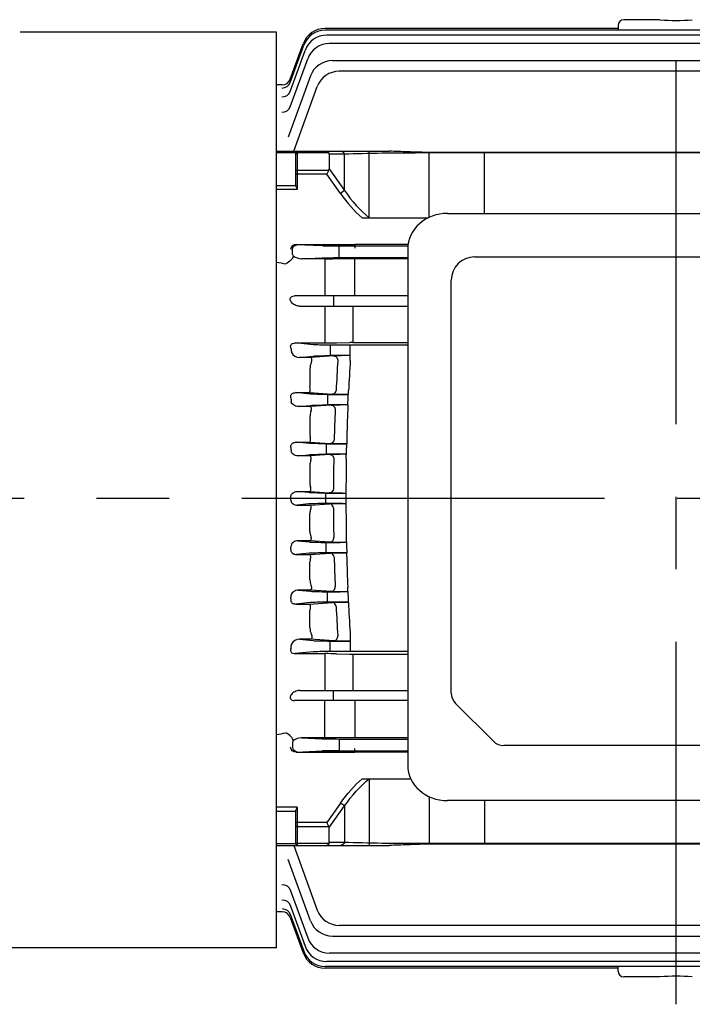
# Model space of a CAD drawing. Extents: x 1774 to 3886, y 0 to 1494.
# Drawn here: x 2062 to 2294, y 616 to 955 of the extents above; entities that cross this region are included whole.
import ezdxf

# ---------------------------------------------------------------- set-up
doc = ezdxf.new("R2010")
doc.units = 0
doc.header["$LTSCALE"] = 10
doc.header["$MEASUREMENT"] = 0
doc.linetypes.add('CENTER', pattern=[2, 1.25, -0.25, 0.25, -0.25])
doc.layers.get('0').update_dxf_attribs({"linetype": 'CONTINUOUS'})
doc.layers.get('DEFPOINTS').update_dxf_attribs({"linetype": 'CONTINUOUS'})
doc.layers.add('AM_5', color=3, linetype='CONTINUOUS', lineweight=15)
doc.layers.add('CENTER', color=1, linetype='CENTER')
doc.styles.get("Standard").update_dxf_attribs({"font": 'simplex.shx'})
doc.dimstyles.new('STANDARD$0', dxfattribs={"dimtxt": 0.18, "dimasz": 0.18, "dimexe": 0.18, "dimexo": 0.0625, "dimgap": 0.09, "dimtad": 0, "dimtih": 1, "dimtoh": 1, "dimdec": 4, "dimzin": 0, "dimdsep": 46, "dimtxsty": 'Standard', "dimcen": 0.09, "dimadec": 0, "dimazin": 0, "dimtfac": 1, "dimtdec": 4, "dimtofl": 0, "dimtmove": 0, "dimatfit": 3, "dimfxl": 0, "dimtolj": 1, "dimtzin": 0, "dimarcsym": 0})

# ---------------------------------------------------------------- blocks, each defined once
blk = doc.blocks.new('*D120')
at = {"layer": 'AM_5', "color": 3, "linetype": 'ByBlock', "lineweight": -2}
for p, q in [((1995.88, 898.03), (1995.88, 1137.85)), ((2865.58, 883.38), (2865.58, 1137.85)), ((2845.58, 1132.85), (2015.88, 1132.85))]:
    blk.add_line(p, q, dxfattribs=at)
at = {"layer": 'AM_5', "color": 3}
for points in [[(2015.88, 1136.18), (2015.88, 1129.51), (1995.88, 1132.85)], [(2845.58, 1136.18), (2845.58, 1129.51), (2865.58, 1132.85)]]:
    blk.add_solid(points, dxfattribs=at)
at = {"layer": 'DEFPOINTS', "color": 0}
for p in [(1995.88, 1132.85), (1995.88, 895.53), (2865.58, 880.88)]:
    blk.add_point(p, dxfattribs=at)
at = {"layer": 'AM_5', "color": 4, "insert": (2430.73, 1152.08), "char_height": 20, "attachment_point": 5}
blk.add_mtext('\\A1;(869.7)', dxfattribs=at)

msp = doc.modelspace()

# ---------------------------------------------------------------- linework, layer by layer
for p, q in [((2282.61075, 955.19697), (2270.17852, 955.19697)), ((2150.47852, 950.89697), (2062.15998, 950.89697)), ((2150.47852, 635.19697), (2150.47852, 950.89697)), ((2268.17852, 952.19697), (2167.1776, 952.19697)), ((2409.01798, 951.6229), (2167.33905, 951.6229)), ((2268.17852, 953.19697), (2268.17852, 951.6229)), ((2408.52015, 949.89278), (2167.83689, 949.89278)), ((2155.16703, 930.47307), (2160.31935, 944.62895)), ((2155.17632, 933.5965), (2159.82151, 946.35906)), ((2155.19647, 934.66954), (2159.66006, 946.93313)), ((2407.64193, 946.9823), (2168.7151, 946.9823)), ((2155.16515, 925.14455), (2161.19756, 941.71846)), ((2169.7021, 941.09898), (2406.65493, 941.09898)), ((2404.31728, 937.42892), (2172.03975, 937.42892)), ((2162.18456, 935.83514), (2154.48074, 914.66907)), ((2152.37789, 932.69697), (2150.47852, 932.69697)), ((2152.37739, 932.69563), (2152.37789, 932.69697)), ((2156.39292, 909.83004), (2164.52221, 932.16508)), ((2150.47852, 909.83004), (2189.28938, 909.83004)), ((2157.62074, 909.83004), (2157.62074, 896.69627)), ((2182.38368, 886.88236), (2182.38368, 909.83004)), ((2157.12074, 909.30805), (2150.47852, 909.30805)), ((2157.12074, 898.01915), (2157.12074, 909.33004)), ((2168.52436, 909.24426), (2157.62074, 909.24426)), ((2168.62074, 908.83004), (2168.62074, 903.73163)), ((2173.90501, 908.83004), (2168.62074, 908.83004)), ((2173.90501, 896.25854), (2173.90501, 908.83004)), ((2202.18928, 909.24426), (2202.18928, 909.46433)), ((2373.4522, 909.46433), (2202.18928, 909.46433)), ((2373.4522, 909.24426), (2202.18928, 909.24426)), ((2203.12074, 887.08586), (2203.12074, 909.46433)), ((2222.15288, 888.43497), (2222.15288, 909.46433)), ((2157.62074, 903.31742), (2168.52436, 903.31742)), ((2168.52436, 903.31742), (2167.79231, 901.9032)), ((2168.62074, 903.73163), (2173.90501, 896.25854)), ((2167.79231, 901.9032), (2157.12074, 901.9032)), ((2172.4908, 895.25854), (2167.79231, 901.9032)), ((2150.47852, 898.04368), (2157.12074, 898.04368)), ((2157.62074, 896.69627), (2150.47852, 896.69627)), ((2173.90501, 896.25854), (2172.4908, 895.25854)), ((2179.93799, 886.88236), (2202.69477, 886.88236)), ((2209.38222, 888.43497), (2366.97481, 888.43497)), ((2155.93165, 874.43293), (2155.93165, 875.96101)), ((2157.27889, 877.725), (2177.47852, 877.6723)), ((2157.27889, 877.725), (2166.16667, 877.29876)), ((2158.42629, 877.66997), (2177.47852, 877.62027)), ((2172.03975, 873.16696), (2172.03975, 877.22698)), ((2172.03975, 877.22698), (2195.72475, 877.22698)), ((2195.77538, 877.67405), (2177.47852, 877.67405)), ((2177.47852, 877.6723), (2177.47852, 876.44308)), ((2195.67852, 876.22488), (2195.67852, 698.18317)), ((2159.02249, 872.75256), (2166.16667, 873.09517)), ((2167.06052, 872.75256), (2159.02249, 872.75256)), ((2167.14452, 872.75256), (2167.06052, 872.75256)), ((2177.47852, 872.77367), (2169.80939, 872.75366)), ((2172.03975, 873.16696), (2195.67852, 873.16696)), ((2177.47852, 859.94697), (2177.47852, 872.77367)), ((2195.67852, 872.71989), (2177.47852, 872.71989)), ((2218.67852, 873.43497), (2357.67852, 873.43497)), ((2167.13877, 868.09538), (2167.13877, 859.94697)), ((2210.67852, 723.04415), (2210.67852, 865.43497)), ((2195.67852, 859.94697), (2156.62396, 859.94697)), ((2170.06141, 859.94697), (2170.06141, 856.44697)), ((2158.45344, 856.44697), (2195.67852, 856.44697)), ((2167.13877, 856.44697), (2167.13877, 843.74411)), ((2176.74647, 856.44697), (2176.74647, 843.89844)), ((2156.90635, 843.74411), (2167.13877, 843.74411)), ((2163.10322, 843.14955), (2156.90635, 843.74411)), ((2195.67852, 843.00595), (2168.9763, 843.00595)), ((2168.9763, 843.00595), (2168.9763, 839.38799)), ((2171.13877, 843.78537), (2175.74647, 843.88807)), ((2175.89203, 837.71669), (2175.89203, 843.00595)), ((2176.72038, 843.89845), (2195.67852, 843.89845)), ((2158.40134, 838.79327), (2163.10322, 839.24438)), ((2162.22515, 838.79327), (2158.40134, 838.79327)), ((2170.26737, 839.29914), (2162.22515, 838.79327)), ((2175.89203, 839.4494), (2168.9763, 839.4494)), ((2168.9763, 839.38799), (2172.84693, 839.38799)), ((2161.97852, 834.85493), (2161.97852, 828.82158)), ((2162.05891, 827.99759), (2161.97852, 828.82158)), ((2157.13899, 826.63656), (2161.71889, 826.63656)), ((2162.21491, 826.14955), (2157.13899, 826.63656)), ((2161.71889, 826.63656), (2169.69259, 826.13418)), ((2168.08799, 826.01834), (2175.22884, 826.01834)), ((2175.2281, 826.00595), (2168.08799, 826.00595)), ((2168.08799, 826.00595), (2168.08799, 822.38799)), ((2175.01233, 822.42325), (2175.30567, 827.29395)), ((2158.08443, 821.84809), (2162.21491, 822.24438)), ((2162.12366, 821.84809), (2158.08443, 821.84809)), ((2169.38356, 822.29308), (2162.12366, 821.84809)), ((2175.01233, 822.42325), (2168.08799, 822.42325)), ((2168.08799, 822.38799), (2172.3952, 822.38799)), ((2175.01233, 822.42325), (2172.3952, 822.38799)), ((2175.01233, 822.42325), (2175.01233, 820.77021)), ((2161.97852, 818.25913), (2161.97852, 812.10414)), ((2157.35883, 809.56717), (2161.81991, 809.56717)), ((2161.71155, 809.14955), (2157.35883, 809.56717)), ((2161.81991, 809.56717), (2169.03914, 809.12427)), ((2167.58463, 809.00994), (2174.66223, 809.00994)), ((2174.66212, 809.00595), (2167.58463, 809.00595)), ((2167.58463, 809.00595), (2167.58463, 805.38799)), ((2174.51506, 803.83579), (2174.66223, 809.00994)), ((2174.66223, 810.38739), (2174.66223, 809.00994)), ((2157.8176, 804.87078), (2161.71155, 805.24438)), ((2162.02229, 804.87078), (2157.8176, 804.87078)), ((2168.88487, 805.2862), (2162.02229, 804.87078)), ((2174.55965, 805.40363), (2167.58463, 805.40363)), ((2167.58463, 805.38799), (2172.45272, 805.38799)), ((2174.51506, 805.40363), (2172.45272, 805.38799)), ((2174.51506, 803.83579), (2174.51506, 805.40363)), ((2161.97852, 801.63187), (2161.97852, 795.41848)), ((2157.58065, 792.53023), (2161.92104, 792.53023)), ((2161.54833, 792.14955), (2157.58065, 792.53023)), ((2161.92104, 792.53023), (2168.77013, 792.1155)), ((2167.42141, 788.38799), (2167.42141, 792.00595)), ((2173.18289, 792.00595), (2167.42141, 792.00595)), ((2167.42141, 792.00269), (2174.3987, 792.00269)), ((2173.18289, 792.00595), (2174.3987, 792.00269)), ((2174.3987, 793.47922), (2174.3987, 786.91472)), ((2161.54833, 788.24438), (2157.58065, 787.86371)), ((2157.58065, 787.86371), (2161.92104, 787.86371)), ((2161.92104, 787.86371), (2168.77013, 788.27844)), ((2167.42141, 788.39124), (2174.3987, 788.39124)), ((2173.18289, 788.38799), (2167.42141, 788.38799)), ((2173.18289, 788.38799), (2174.3987, 788.39124)), ((2161.97852, 778.76206), (2161.97852, 784.97546)), ((2162.02229, 775.52316), (2157.8176, 775.52316)), ((2157.8176, 775.52316), (2161.71155, 775.14955)), ((2168.88487, 775.10773), (2162.02229, 775.52316)), ((2167.58463, 775.00595), (2172.45272, 775.00595)), ((2167.58463, 771.38799), (2167.58463, 775.00595)), ((2174.55965, 774.99031), (2167.58463, 774.99031)), ((2174.51506, 774.99031), (2172.45272, 775.00595)), ((2174.51506, 776.55815), (2174.51506, 774.99031)), ((2174.51506, 776.55815), (2174.66223, 771.384)), ((2161.71155, 771.24438), (2157.35883, 770.82677)), ((2157.35883, 770.82677), (2161.81991, 770.82677)), ((2161.81991, 770.82677), (2169.03914, 771.26967)), ((2174.66212, 771.38799), (2167.58463, 771.38799)), ((2167.58463, 771.384), (2174.66223, 771.384)), ((2174.66223, 770.00654), (2174.66223, 771.384)), ((2161.97852, 762.1348), (2161.97852, 768.2898)), ((2162.12366, 758.54585), (2158.08443, 758.54585)), ((2158.08443, 758.54585), (2162.21491, 758.14955)), ((2169.38356, 758.10086), (2162.12366, 758.54585)), ((2168.08799, 758.00595), (2172.3952, 758.00595)), ((2168.08799, 754.38799), (2168.08799, 758.00595)), ((2175.01233, 757.97069), (2168.08799, 757.97069)), ((2175.01233, 757.97069), (2172.3952, 758.00595)), ((2175.01233, 757.97069), (2175.01233, 759.62373)), ((2175.01233, 757.97069), (2175.30567, 753.09999)), ((2162.21491, 754.24438), (2157.13899, 753.75738)), ((2157.13899, 753.75738), (2161.71889, 753.75738)), ((2161.71889, 753.75738), (2169.69259, 754.25976)), ((2175.2281, 754.38799), (2168.08799, 754.38799)), ((2168.08799, 754.3756), (2175.22884, 754.3756)), ((2162.05891, 752.39634), (2161.97852, 751.57236)), ((2161.97852, 745.53901), (2161.97852, 751.57236)), ((2162.22515, 741.60067), (2158.40134, 741.60067)), ((2158.40134, 741.60067), (2163.10322, 741.14955)), ((2170.26737, 741.0948), (2162.22515, 741.60067)), ((2168.9763, 741.00595), (2172.84693, 741.00595)), ((2168.9763, 737.38799), (2168.9763, 741.00595)), ((2175.89203, 740.94454), (2168.9763, 740.94454)), ((2175.89203, 742.67725), (2175.89203, 737.38799)), ((2163.10322, 737.24438), (2156.90635, 736.64983)), ((2156.90635, 736.64983), (2167.13877, 736.64983)), ((2167.13877, 736.64983), (2167.13877, 723.94697)), ((2195.67852, 737.38799), (2168.9763, 737.38799)), ((2171.13877, 736.60857), (2175.74647, 736.50586)), ((2176.72038, 736.49549), (2195.67852, 736.49549)), ((2176.74647, 736.49549), (2176.74647, 723.94697)), ((2158.45344, 723.94697), (2195.67852, 723.94697)), ((2170.06141, 720.44697), (2170.06141, 723.94697)), ((2195.67852, 720.44697), (2156.62396, 720.44697)), ((2167.13877, 712.29856), (2167.13877, 720.44697)), ((2177.47852, 720.44697), (2177.47852, 707.62027)), ((2212.14298, 719.50861), (2225.21405, 706.43755)), ((2167.06052, 707.64138), (2159.02249, 707.64138)), ((2159.02249, 707.64138), (2166.16667, 707.29876)), ((2167.14452, 707.64138), (2167.06052, 707.64138)), ((2177.47852, 707.62027), (2169.80939, 707.64028)), ((2172.03975, 707.22698), (2195.67852, 707.22698)), ((2172.03975, 707.22698), (2172.03975, 703.16696)), ((2195.67852, 707.67405), (2177.47852, 707.67405)), ((2155.93165, 705.96101), (2155.93165, 704.43293)), ((2157.27889, 702.66894), (2166.16667, 703.09517)), ((2157.27889, 702.66894), (2177.47852, 702.72163)), ((2158.42629, 702.72397), (2177.47852, 702.77367)), ((2172.03975, 703.16696), (2195.67852, 703.16696)), ((2177.47852, 702.72163), (2177.47852, 703.95086)), ((2195.67852, 702.71989), (2177.47852, 702.71989)), ((2347.60745, 704.97308), (2228.74958, 704.97308)), ((2179.93799, 693.51158), (2196.72118, 693.51158)), ((2182.38368, 693.51158), (2182.38368, 670.56389)), ((2203.12074, 687.32219), (2203.12074, 670.92961)), ((2366.97481, 685.97308), (2209.38222, 685.97308)), ((2222.15288, 685.97308), (2222.15288, 670.92961)), ((2157.62074, 683.69767), (2150.47852, 683.69767)), ((2150.47852, 682.35026), (2157.12074, 682.35026)), ((2157.12074, 671.06389), (2157.12074, 682.37479)), ((2157.62074, 683.69767), (2157.62074, 670.56389)), ((2172.4908, 685.13539), (2167.79231, 678.49073)), ((2168.62074, 676.66231), (2173.90501, 684.13539)), ((2173.90501, 684.13539), (2172.4908, 685.13539)), ((2173.90501, 684.13539), (2173.90501, 671.56389)), ((2167.79231, 678.49073), (2157.12074, 678.49073)), ((2157.62074, 677.07652), (2168.52436, 677.07652)), ((2168.52436, 677.07652), (2167.79231, 678.49073)), ((2168.62074, 671.56389), (2168.62074, 676.66231)), ((2157.12074, 671.08589), (2150.47852, 671.08589)), ((2150.47852, 670.56389), (2189.28938, 670.56389)), ((2156.39292, 670.56389), (2164.52221, 648.22885)), ((2168.52436, 671.14968), (2157.62074, 671.14968)), ((2173.90501, 671.56389), (2168.62074, 671.56389)), ((2373.4522, 671.14968), (2202.18928, 671.14968)), ((2202.18928, 671.14968), (2202.18928, 670.92961)), ((2373.4522, 670.92961), (2202.18928, 670.92961)), ((2162.18456, 644.55879), (2154.48074, 665.72487)), ((2155.16515, 655.24939), (2161.19756, 638.67548)), ((2155.16703, 649.92087), (2160.31935, 635.76499)), ((2152.37789, 647.69697), (2150.47852, 647.69697)), ((2152.37739, 647.69831), (2152.37789, 647.69697)), ((2155.17632, 646.79744), (2159.82151, 634.03487)), ((2155.19647, 645.7244), (2159.66006, 633.46081)), ((2404.31728, 642.96501), (2172.03975, 642.96501)), ((2169.7021, 639.29495), (2406.65493, 639.29495)), ((2150.47852, 635.19697), (2055.36698, 635.19697)), ((2407.64193, 633.41164), (2168.7151, 633.41164)), ((2268.17852, 628.19697), (2167.1776, 628.19697)), ((2409.01798, 628.77104), (2167.33905, 628.77104)), ((2408.52015, 630.50115), (2167.83689, 630.50115)), ((2268.17852, 627.19697), (2268.17852, 628.77104)), ((2282.61075, 625.19697), (2270.17852, 625.19697))]:
    msp.add_line(p, q)
for centre, radius, start, end in [((2270.17852, 953.19697), 2, 90, 180), ((2288.17852, 1015.22949), 60.29016, 264.7012155, 275.2987845), ((2167.1776, 944.19697), 8, 90, 160), ((2167.33905, 943.6229), 8, 90, 160.0000113), ((2167.83689, 941.89278), 8, 90, 160), ((2168.7151, 938.9823), 8, 90, 160), ((2169.7021, 933.09898), 8, 90, 160), ((2172.03975, 929.42892), 8, 90, 160), ((2152.37742, 935.69559), 2.99998, 269.9996067, 340), ((2152.37789, 935.69697), 3, 270.0231414, 340), ((2157.62074, 909.33004), 0.5, 90, 180), ((2156.68907, 874.42273), 0.76286, 190.9642664, 234.3678634), ((2159.16154, 877.31945), 4.56901, 230.3266952, 268.2560337), ((2168.07508, 1846.27134), 973.51922, 269.94523237, 270.10207134), ((2218.67852, 865.43497), 8, 90, 180), ((2167.26566, 1025.3504), 181.60634, 269.9599664, 271.2220366), ((2176.72038, 798.18808), 45.71037, 89.9672995, 91.2208446), ((2158.28009, 841.73777), 2.947, 206.2415706, 272.3579341), ((2173.76347, 775.28746), 64.10708, 90.8191861, 93.1262001), ((2177.48157, 685.10573), 154.35186, 90.5900534, 91.7206477), ((2167.55484, 834.80034), 5.57659, 156.9964396, 179.4391692), ((2915.05512, 790.2739), 744.99196, 176.35959019, 177.13917323), ((2927.4994, 790.205), 753.10757, 176.38294909, 177.17716236), ((2174.65773, 930.67392), 104.65758, 267.2807676, 270.3547215), ((2173.17225, 749.90358), 72.48858, 90.6142022, 92.9959896), ((2167.24955, 818.24583), 5.27105, 159.1169763, 179.8553791), ((2916.45661, 790.2072), 746.39506, 177.66253361, 178.44005112), ((2928.53311, 790.16532), 754.14205, 177.6741614, 178.46344824), ((2166.32751, 812.07794), 4.34907, 179.6548247, 194.0941082), ((2174.02491, 916.00124), 106.9932, 267.32911, 270.3412961), ((2173.00108, 723.58444), 81.80539, 90.3840729, 92.8841768), ((2166.94099, 801.64378), 4.96249, 161.2624209, 180.1374699), ((2916.83695, 790.19731), 746.77553, 178.96224202, 179.73906177), ((2927.52221, 790.19676), 753.13066, 178.9623291, 179.75028002), ((2166.63481, 795.39463), 4.65636, 179.7065327, 196.4947722), ((2173.28749, 885.14769), 93.1418, 267.2200712, 269.9356561), ((1755.68609, 790.19697), 399.75469, 359.9094305, 0.090567), ((2173.28749, 695.24625), 93.1418, 90.0643439, 92.7799288), ((2166.63481, 784.99931), 4.65636, 163.5052278, 180.2934673), ((2916.83695, 790.19663), 746.77553, 180.26093823, 181.03775798), ((2927.52221, 790.19718), 753.13066, 180.24971998, 181.0376709), ((2166.94099, 778.75016), 4.96249, 179.8625301, 198.7375791), ((2173.00108, 856.8095), 81.80539, 267.1158232, 269.6159271), ((2174.02491, 664.3927), 106.9932, 89.6587039, 92.67089), ((2166.32751, 768.316), 4.34907, 165.9058918, 180.3451753), ((2916.45661, 790.18674), 746.39506, 181.55994888, 182.33746639), ((2928.53311, 790.22862), 754.14205, 181.53655176, 182.3258386), ((2167.24955, 762.14811), 5.27105, 180.1446209, 200.8830237), ((2173.17225, 830.49036), 72.48858, 267.0040104, 269.3857978), ((2174.65773, 649.72002), 104.65758, 89.6452785, 92.7192324), ((2915.05512, 790.12004), 744.99196, 182.86082677, 183.64040981), ((2927.4994, 790.18894), 753.10757, 182.82283764, 183.61705091), ((2167.55484, 745.5936), 5.57659, 180.5608308, 203.0035604), ((2158.28009, 738.65616), 2.947, 87.6420659, 153.7584294), ((2173.76347, 805.10648), 64.10708, 266.8737999, 269.1808139), ((2177.48157, 895.28821), 154.35186, 268.2793523, 269.4099466), ((2167.26566, 555.04353), 181.60634, 88.7779634, 90.0400336), ((2176.72038, 782.20585), 45.71037, 268.7791554, 270.0327005), ((2215.67852, 723.04415), 5, 180, 225), ((2156.68907, 705.97121), 0.76286, 125.6321366, 169.0357336), ((2159.16154, 703.07449), 4.56901, 91.7439663, 129.6733048), ((2168.07508, -265.8774), 973.51922, 89.89792866, 90.05476763), ((2228.74958, 709.97308), 5, 225, 270), ((2157.62074, 671.06389), 0.5, 180, 270), ((2152.37742, 644.69835), 2.99998, 20, 90.0003933), ((2152.37789, 644.69697), 3, 20, 89.9768586), ((2172.03975, 650.96501), 8, 200, 270), ((2169.7021, 647.29495), 8, 200, 270), ((2168.7151, 641.41164), 8, 200, 270), ((2167.83689, 638.50115), 8, 200, 270), ((2167.1776, 636.19697), 8, 200, 270), ((2167.33905, 636.77104), 8, 200, 270.0000011), ((2270.17852, 627.19697), 2, 180, 270), ((2288.17852, 565.16445), 60.29016, 84.7012155, 95.2987845)]:
    msp.add_arc(centre, radius, start, end)
for centre, major_axis, ratio, start_param, end_param in [((2152.35724, 934.62256), (2.81908, -1.02606), 0.991649737, -1.224416817, 0), ((2152.35724, 934.62256), (2.81908, -1.02606), 0.991649737, -0.07187952, 0), ((2152.41263, 934.77474), (2.81908, -1.02606), 0.992830996, -0.033896705, 0), ((2152.34795, 931.49913), (2.81908, -1.02606), 0.967511169, -1.232211636, 0), ((2152.46907, 931.83189), (2.81908, -1.02606), 0.970073328, -0.033485296, 0), ((2152.34607, 926.17061), (2.81908, -1.02606), 0.926783739, -1.245460553, 0), ((2152.55653, 926.74885), (2.81908, -1.02606), 0.931176653, -0.021738191, 0), ((2167.79231, 907.83004), (0, -2), 0.51763809, 2.35619449, 3.141592654), ((2167.79231, 907.83004), (0, -2), 0.51763809, 2.35619449, 3.141592654), ((2172.4908, 907.83004), (0, -2), 0.816496581, 2.094395102, 3.141592654), ((2172.4908, 907.83004), (0, 2), 0.816496581, -1.047197551, 0), ((2157.62074, 908.89071), (0.5, 0), 0.707106781, 1.570796327, 3.141592654), ((2157.62074, 908.89071), (-0.5, 0), 0.707106781, -1.570796327, 0), ((2165.79231, 907.83004), (-2.73205, -1.41421), 0.51763809, 2.879793266, 3.141592654), ((2165.79231, 907.83004), (-2.73205, -1.41421), 0.51763809, 2.879793266, 3.141592654), ((2202.18928, 907.83004), (40, 0), 0.035355339, 1.570796327, 2.35619449), ((2157.62074, 902.96386), (-0.5, 0), 0.707106781, -1.570796327, 0), ((2165.79231, 904.73163), (-2.73205, 1.41421), 0.51763809, 3.141592654, 3.403392041), ((2202.18928, 937.25854), (0, -57.98276), 0.689860274, -0.785398163, -0.517995979), ((2202.18928, 937.25854), (0, -59.39697), 0.707106781, -0.785398163, -0.558356131), ((2209.38222, 876.22488), (-13.7037, 0), 0.891006524, 4.71238898, 6.283185307), ((2157.29065, 875.9747), (-1.96834, 0.07401), 0.888432526, -1.531432694, 0.033394522), ((2172.03975, 877.33608), (-6.25, 0), 0.017455065, 0.34906585, 1.570796327), ((2167.42141, 788.16974), (-6.25, 0), 0.034920769, 4.71238898, 5.934119457), ((2168.77013, 786.77935), (-0.09065, 1.49726), 0.865844757, 4.670885613, 6.213373253), ((2167.58463, 775.2242), (6.25, 0), 0.034920769, 3.490658504, 4.71238898), ((2168.88487, 776.60682), (0.09063, 1.49726), 0.865784766, 3.211390202, 4.807932149), ((2102.85525, 790.19698), (0, 145.50005), 0.363970349, 4.590788235, 4.599738565), ((2167.58463, 771.16974), (-6.25, 0), 0.034920769, -1.570796327, -0.34906585), ((2169.03914, 769.77058), (-0.09174, 1.49719), 0.868423461, -1.559134592, -0.070445221), ((2168.08799, 758.2242), (6.25, 0), 0.034920769, 3.490658504, 4.71238898), ((2169.38356, 759.59995), (0.09167, 1.4972), 0.868242282, 3.211992763, 4.862319944), ((2103.98841, 790.19693), (0.00002, 145.4999), 0.363970027, 4.47159482, 4.481380328), ((2168.08799, 754.16974), (-6.25, 0), 0.034920769, -1.570796327, -0.34906585), ((2169.69259, 752.76067), (-0.09397, 1.49705), 0.873459802, -1.507410884, -0.071738997), ((2105.93598, 790.19698), (0, 145.50002), 0.363970268, 4.348519514, 4.359855275), ((2168.9763, 741.2242), (6.25, 0), 0.034920769, 3.490658504, 4.71238898), ((2170.26737, 742.59388), (0.09383, 1.49706), 0.873154972, 3.21325109, 4.91657924), ((2168.9763, 737.16974), (-6.25, 0), 0.034920769, -1.570796327, -0.34906585), ((2167.14452, 710.64092), (0.00018, 3), 0.00337137, 3.159046045, 5.280239148), ((1340.713, 790.19691), (986.94496, 0.00005), 0.144384884, -0.608551645, -0.602949158), ((2153.62681, 707.68771), (-2.48716, 1.67751), 0.495716151, 3.523881884, 5.035048316), ((2158.4582, 705.91871), (-2.52558, 0.10368), 0.692308665, -0.053824841, 0.035072345), ((2172.03975, 707.33608), (6.25, 0), 0.017455065, 3.490658504, 4.71238898), ((2158.4582, 704.47523), (2.52558, 0.10368), 0.692308664, 3.106520308, 4.671347525), ((2172.03975, 703.05786), (-6.25, 0), 0.017455065, -1.570796327, -0.34906585), ((2209.38222, 698.18317), (13.7037, 0), 0.891006524, 3.141592654, 4.71238898)]:
    msp.add_ellipse(centre, major_axis=major_axis, ratio=ratio, start_param=start_param, end_param=end_param)
at = {"extrusion": (0, 0, -1)}
for centre, major_axis, ratio, start_param, end_param in [((2158.4582, 875.91871), (2.52558, -0.10368), 0.692308664, 3.106520308, 4.671347525), ((2172.03975, 877.33608), (-6.25, 0), 0.017455065, -1.570796327, -0.34906585), ((2153.62681, 872.70622), (-2.48716, -1.67751), 0.495716151, 3.523881884, 5.035048316), ((2158.4582, 874.47523), (-2.52558, -0.10368), 0.692308665, -0.053824841, 0.035072345), ((2172.03975, 873.05786), (6.25, 0), 0.017455065, 3.490658504, 4.71238898), ((2167.14452, 869.75302), (0.00018, -3), 0.00337137, 3.159046045, 5.280239148), ((1340.713, 790.19703), (986.94496, -0.00005), 0.144384884, -0.608551645, -0.602949158), ((2105.93598, 790.19696), (0, -145.50002), 0.363970268, 4.348519514, 4.359855275), ((2168.9763, 843.2242), (-6.25, 0), 0.034920769, -1.570796327, -0.34906585), ((2168.9763, 839.16974), (6.25, 0), 0.034920769, 3.490658504, 4.71238898), ((2170.26737, 837.80005), (0.09383, -1.49706), 0.873154972, 3.21325109, 4.91657924), ((2103.98841, 790.19701), (0.00002, -145.4999), 0.363970027, 4.47159482, 4.481380328), ((2168.08799, 826.2242), (-6.25, 0), 0.034920769, -1.570796327, -0.34906585), ((2169.69259, 827.63327), (-0.09397, -1.49705), 0.873459802, -1.507410884, -0.071738997), ((2168.08799, 822.16974), (6.25, 0), 0.034920769, 3.490658504, 4.71238898), ((2169.38356, 820.79399), (0.09167, -1.4972), 0.868242282, 3.211992763, 4.862319944), ((2102.85525, 790.19696), (0, -145.50005), 0.363970349, 4.590788235, 4.599738565), ((2167.58463, 809.2242), (-6.25, 0), 0.034920769, -1.570796327, -0.34906585), ((2169.03914, 810.62335), (-0.09174, -1.49719), 0.868423461, -1.559134592, -0.070445221), ((2167.58463, 805.16974), (6.25, 0), 0.034920769, 3.490658504, 4.71238898), ((2168.88487, 803.78712), (0.09063, -1.49726), 0.865784766, 3.211390202, 4.807932149), ((2167.42141, 792.2242), (-6.25, 0), 0.034920769, 4.71238898, 5.934119457), ((2168.77013, 793.61459), (-0.09065, -1.49726), 0.865844757, 4.670885613, 6.213373253), ((2157.29065, 704.41924), (-1.96834, -0.07401), 0.888432526, -1.531432694, 0.033394522), ((2172.03975, 703.05786), (-6.25, 0), 0.017455065, 0.34906585, 1.570796327), ((2202.18928, 643.13539), (0, 59.39697), 0.707106781, -0.785398163, -0.558356131), ((2202.18928, 643.13539), (0, 57.98276), 0.689860274, -0.785398163, -0.517995979), ((2157.62074, 677.43007), (-0.5, 0), 0.707106781, -1.570796327, 0), ((2165.79231, 675.66231), (-2.73205, -1.41421), 0.51763809, 3.141592654, 3.403392041), ((2157.62074, 671.50323), (0.5, 0), 0.707106781, 1.570796327, 3.141592654), ((2157.62074, 671.50323), (-0.5, 0), 0.707106781, -1.570796327, 0), ((2167.79231, 672.56389), (0, 2), 0.51763809, 2.35619449, 3.141592654), ((2167.79231, 672.56389), (0, 2), 0.51763809, 2.35619449, 3.141592654), ((2165.79231, 672.56389), (-2.73205, 1.41421), 0.51763809, 2.879793266, 3.141592654), ((2165.79231, 672.56389), (-2.73205, 1.41421), 0.51763809, 2.879793266, 3.141592654), ((2172.4908, 672.56389), (0, 2), 0.816496581, 2.094395102, 3.141592654), ((2172.4908, 672.56389), (0, -2), 0.816496581, -1.047197551, 0), ((2202.18928, 672.56389), (40, 0), 0.035355339, 1.570796327, 2.35619449), ((2152.34607, 654.22333), (2.81908, 1.02606), 0.926783739, -1.245460553, 0), ((2152.34795, 648.89481), (2.81908, 1.02606), 0.967511169, -1.232211636, 0), ((2152.55653, 653.64509), (2.81908, 1.02606), 0.931176653, -0.021738191, 0), ((2152.35724, 645.77138), (2.81908, 1.02606), 0.991649737, -1.224416817, 0), ((2152.46907, 648.56204), (2.81908, 1.02606), 0.970073328, -0.033485296, 0), ((2152.35724, 645.77138), (2.81908, 1.02606), 0.991649737, -0.07187952, 0), ((2152.41263, 645.6192), (2.81908, 1.02606), 0.992830996, -0.033896705, 0)]:
    msp.add_ellipse(centre, major_axis=major_axis, ratio=ratio, start_param=start_param, end_param=end_param, dxfattribs=at)
for points, knots in [([(2202.18928, 909.46433), (2201.09859, 909.46433), (2200.00885, 909.48172), (2197.83472, 909.54276), (2196.75421, 909.58599), (2194.60455, 909.67766), (2193.53539, 909.72606), (2191.4062, 909.80208), (2190.34617, 909.83004), (2189.28938, 909.83004)], [0, 0, 0, 0, 0.25, 0.25, 0.5, 0.5, 0.75, 0.75, 1, 1, 1, 1]), ([(2157.12074, 898.01915), (2157.12074, 897.92157), (2157.14171, 897.81884), (2157.20545, 897.6023), (2157.24743, 897.4927), (2157.38938, 897.15775), (2157.50602, 896.92571), (2157.62074, 896.69627)], [0, 0, 0, 0, 0.25, 0.25, 0.5, 0.5, 1, 1, 1, 1]), ([(2158.45344, 856.44697), (2157.79078, 856.44697), (2157.24244, 856.63886), (2156.30521, 857.11951), (2155.91164, 857.42955), (2155.32954, 858.13789), (2155.10707, 858.54701), (2155.19615, 859.24406), (2155.31781, 859.50646), (2155.90586, 859.8846), (2156.29217, 859.94697), (2156.62396, 859.94697)], [0, 0, 0, 0, 0.25, 0.25, 0.5, 0.5, 0.75, 0.75, 0.875, 0.875, 1, 1, 1, 1]), ([(2155.42635, 841.97939), (2155.35644, 842.16065), (2155.31351, 842.34947), (2155.31741, 842.65229), (2155.33066, 842.75571), (2155.39063, 842.96339), (2155.43777, 843.06784), (2155.57381, 843.26515), (2155.66505, 843.35964), (2155.88201, 843.51776), (2156.00658, 843.58112), (2156.39267, 843.72041), (2156.65663, 843.74811), (2156.90635, 843.74411)], [0, 0, 0, 0, 0.25, 0.25, 0.375, 0.375, 0.5, 0.5, 0.625, 0.625, 0.75, 0.75, 1, 1, 1, 1]), ([(2162.4217, 836.97961), (2162.47434, 837.10405), (2162.5141, 837.22661), (2162.57342, 837.46591), (2162.59301, 837.5837), (2162.61448, 837.80648), (2162.61648, 837.91071), (2162.60699, 838.10487), (2162.59531, 838.19499), (2162.54546, 838.43573), (2162.49183, 838.56153), (2162.39876, 838.69137), (2162.36562, 838.72506), (2162.29676, 838.77359), (2162.26049, 838.78843), (2162.22515, 838.79327)], [0, 0, 0, 0, 0.125, 0.125, 0.25, 0.25, 0.375, 0.375, 0.5, 0.5, 0.75, 0.75, 0.875, 0.875, 1, 1, 1, 1]), ([(2155.41813, 824.89496), (2155.39151, 824.99837), (2155.37488, 825.10418), (2155.36649, 825.32182), (2155.3751, 825.43496), (2155.42459, 825.6583), (2155.46632, 825.77135), (2155.58558, 825.98404), (2155.66443, 826.08539), (2155.84898, 826.26141), (2155.95606, 826.3377), (2156.18155, 826.46073), (2156.30161, 826.50871), (2156.66067, 826.61528), (2156.90374, 826.64033), (2157.13899, 826.63656)], [0, 0, 0, 0, 0.125, 0.125, 0.25, 0.25, 0.375, 0.375, 0.5, 0.5, 0.625, 0.625, 0.75, 0.75, 1, 1, 1, 1]), ([(2161.71889, 826.63656), (2161.77887, 826.64474), (2161.84019, 826.68134), (2161.9497, 826.80808), (2161.99916, 826.89863), (2162.07514, 827.1337), (2162.10118, 827.27604), (2162.11426, 827.60982), (2162.10135, 827.79509), (2162.05891, 827.99759)], [0, 0, 0, 0, 0.25, 0.25, 0.5, 0.5, 0.75, 0.75, 1, 1, 1, 1]), ([(2158.08443, 821.84809), (2157.79389, 821.84344), (2157.51637, 821.88108), (2157.11653, 821.98973), (2156.98536, 822.03531), (2156.73508, 822.1424), (2156.61539, 822.20396), (2156.27331, 822.41308), (2156.06473, 822.58762), (2155.72919, 822.99887), (2155.59776, 823.23925), (2155.53925, 823.5106)], [0, 0, 0, 0, 0.25, 0.25, 0.375, 0.375, 0.5, 0.5, 0.75, 0.75, 1, 1, 1, 1]), ([(2162.32475, 820.12475), (2162.41763, 820.3655), (2162.46525, 820.59769), (2162.49126, 820.91532), (2162.49208, 821.01407), (2162.4816, 821.19755), (2162.47013, 821.28274), (2162.39028, 821.66253), (2162.25544, 821.8293), (2162.12366, 821.84809)], [0, 0, 0, 0, 0.25, 0.25, 0.375, 0.375, 0.5, 0.5, 1, 1, 1, 1]), ([(2155.4219, 807.8463), (2155.40531, 807.96594), (2155.40312, 808.08706), (2155.43268, 808.33282), (2155.46469, 808.45513), (2155.56294, 808.6877), (2155.63029, 808.79954), (2155.79017, 808.99856), (2155.88459, 809.0884), (2156.08697, 809.24101), (2156.19712, 809.30568), (2156.4215, 809.41052), (2156.53643, 809.45144), (2156.88781, 809.54623), (2157.1252, 809.57091), (2157.35883, 809.56717)], [0, 0, 0, 0, 0.125, 0.125, 0.25, 0.25, 0.375, 0.375, 0.5, 0.5, 0.625, 0.625, 0.75, 0.75, 1, 1, 1, 1]), ([(2161.81991, 809.56717), (2161.87957, 809.57567), (2161.94045, 809.61465), (2162.04837, 809.75109), (2162.09595, 809.84773), (2162.16604, 810.10072), (2162.18756, 810.2528), (2162.18669, 810.60953), (2162.16453, 810.80617), (2162.10936, 811.01888)], [0, 0, 0, 0, 0.25, 0.25, 0.5, 0.5, 0.75, 0.75, 1, 1, 1, 1]), ([(2157.8176, 804.87078), (2157.55504, 804.86658), (2157.29929, 804.8975), (2156.80156, 805.02846), (2156.55904, 805.13), (2156.12213, 805.40541), (2155.92203, 805.58292), (2155.61344, 806.0142), (2155.50339, 806.27205), (2155.47729, 806.55295)], [0, 0, 0, 0, 0.25, 0.25, 0.5, 0.5, 0.75, 0.75, 1, 1, 1, 1]), ([(2162.24152, 803.2379), (2162.32184, 803.46971), (2162.36134, 803.68996), (2162.38619, 804.09117), (2162.37077, 804.26534), (2162.30707, 804.5522), (2162.25927, 804.66288), (2162.17571, 804.7795), (2162.14619, 804.80961), (2162.0853, 804.85295), (2162.05356, 804.86623), (2162.02229, 804.87078)], [0, 0, 0, 0, 0.25, 0.25, 0.5, 0.5, 0.75, 0.75, 0.875, 0.875, 1, 1, 1, 1]), ([(2155.44029, 790.82888), (2155.43713, 790.96348), (2155.453, 791.09539), (2155.52206, 791.35395), (2155.57481, 791.47723), (2155.77586, 791.81784), (2155.96765, 792.00575), (2156.38891, 792.28644), (2156.62331, 792.38458), (2157.09713, 792.50766), (2157.33747, 792.53412), (2157.58065, 792.53023)], [0, 0, 0, 0, 0.125, 0.125, 0.25, 0.25, 0.5, 0.5, 0.75, 0.75, 1, 1, 1, 1]), ([(2161.92104, 792.53023), (2161.95129, 792.53463), (2161.98203, 792.5472), (2162.04118, 792.58815), (2162.07004, 792.6167), (2162.15159, 792.72646), (2162.19849, 792.82968), (2162.2644, 793.0998), (2162.2824, 793.26262), (2162.26887, 793.64175), (2162.23786, 793.85009), (2162.17009, 794.07256)], [0, 0, 0, 0, 0.125, 0.125, 0.25, 0.25, 0.5, 0.5, 0.75, 0.75, 1, 1, 1, 1]), ([(2155.44029, 789.56506), (2155.43713, 789.43046), (2155.453, 789.29855), (2155.52206, 789.03999), (2155.57481, 788.91671), (2155.77586, 788.5761), (2155.96765, 788.38819), (2156.38891, 788.10749), (2156.62331, 788.00936), (2157.09713, 787.88628), (2157.33747, 787.85981), (2157.58065, 787.86371)], [0, 0, 0, 0, 0.125, 0.125, 0.25, 0.25, 0.5, 0.5, 0.75, 0.75, 1, 1, 1, 1]), ([(2161.92104, 787.86371), (2161.95129, 787.85931), (2161.98203, 787.84674), (2162.04118, 787.80579), (2162.07004, 787.77724), (2162.15159, 787.66748), (2162.19849, 787.56426), (2162.2644, 787.29414), (2162.2824, 787.13131), (2162.26887, 786.75219), (2162.23786, 786.54385), (2162.17009, 786.32138)], [0, 0, 0, 0, 0.125, 0.125, 0.25, 0.25, 0.5, 0.5, 0.75, 0.75, 1, 1, 1, 1]), ([(2157.8176, 775.52316), (2157.55504, 775.52736), (2157.29929, 775.49643), (2156.80156, 775.36548), (2156.55904, 775.26393), (2156.12213, 774.98853), (2155.92203, 774.81102), (2155.61344, 774.37974), (2155.50339, 774.12189), (2155.47729, 773.84099)], [0, 0, 0, 0, 0.25, 0.25, 0.5, 0.5, 0.75, 0.75, 1, 1, 1, 1]), ([(2162.24152, 777.15604), (2162.32184, 776.92423), (2162.36134, 776.70398), (2162.38619, 776.30277), (2162.37077, 776.12859), (2162.30707, 775.84174), (2162.25927, 775.73106), (2162.17571, 775.61444), (2162.14619, 775.58433), (2162.0853, 775.54099), (2162.05356, 775.52771), (2162.02229, 775.52316)], [0, 0, 0, 0, 0.25, 0.25, 0.5, 0.5, 0.75, 0.75, 0.875, 0.875, 1, 1, 1, 1]), ([(2155.4219, 772.54764), (2155.40531, 772.428), (2155.40312, 772.30688), (2155.43268, 772.06111), (2155.46469, 771.93881), (2155.56294, 771.70624), (2155.63029, 771.59439), (2155.79017, 771.39538), (2155.88459, 771.30554), (2156.08697, 771.15293), (2156.19712, 771.08825), (2156.4215, 770.98342), (2156.53643, 770.9425), (2156.88781, 770.84771), (2157.1252, 770.82302), (2157.35883, 770.82677)], [0, 0, 0, 0, 0.125, 0.125, 0.25, 0.25, 0.375, 0.375, 0.5, 0.5, 0.625, 0.625, 0.75, 0.75, 1, 1, 1, 1]), ([(2161.81991, 770.82677), (2161.87957, 770.81827), (2161.94045, 770.77928), (2162.04837, 770.64285), (2162.09595, 770.54621), (2162.16604, 770.29322), (2162.18756, 770.14114), (2162.18669, 769.7844), (2162.16453, 769.58777), (2162.10936, 769.37506)], [0, 0, 0, 0, 0.25, 0.25, 0.5, 0.5, 0.75, 0.75, 1, 1, 1, 1]), ([(2158.08443, 758.54585), (2157.79389, 758.5505), (2157.51637, 758.51285), (2157.11653, 758.40421), (2156.98536, 758.35863), (2156.73508, 758.25153), (2156.61539, 758.18998), (2156.27331, 757.98085), (2156.06473, 757.80632), (2155.72919, 757.39507), (2155.59776, 757.15469), (2155.53925, 756.88333)], [0, 0, 0, 0, 0.25, 0.25, 0.375, 0.375, 0.5, 0.5, 0.75, 0.75, 1, 1, 1, 1]), ([(2162.32475, 760.26918), (2162.41763, 760.02844), (2162.46525, 759.79625), (2162.49126, 759.47862), (2162.49208, 759.37987), (2162.4816, 759.19639), (2162.47013, 759.11119), (2162.39028, 758.73141), (2162.25544, 758.56464), (2162.12366, 758.54585)], [0, 0, 0, 0, 0.25, 0.25, 0.375, 0.375, 0.5, 0.5, 1, 1, 1, 1]), ([(2155.41813, 755.49898), (2155.39151, 755.39557), (2155.37488, 755.28975), (2155.36649, 755.07211), (2155.3751, 754.95898), (2155.42459, 754.73564), (2155.46632, 754.62258), (2155.58558, 754.4099), (2155.66443, 754.30855), (2155.84898, 754.13252), (2155.95606, 754.05624), (2156.18155, 753.93321), (2156.30161, 753.88523), (2156.66067, 753.77866), (2156.90374, 753.75361), (2157.13899, 753.75738)], [0, 0, 0, 0, 0.125, 0.125, 0.25, 0.25, 0.375, 0.375, 0.5, 0.5, 0.625, 0.625, 0.75, 0.75, 1, 1, 1, 1]), ([(2161.71889, 753.75738), (2161.77887, 753.7492), (2161.84019, 753.71259), (2161.9497, 753.58586), (2161.99916, 753.49531), (2162.07514, 753.26024), (2162.10118, 753.1179), (2162.11426, 752.78412), (2162.10135, 752.59885), (2162.05891, 752.39634)], [0, 0, 0, 0, 0.25, 0.25, 0.5, 0.5, 0.75, 0.75, 1, 1, 1, 1]), ([(2162.4217, 743.41433), (2162.47434, 743.28989), (2162.5141, 743.16733), (2162.57342, 742.92802), (2162.59301, 742.81024), (2162.61448, 742.58746), (2162.61648, 742.48323), (2162.60699, 742.28907), (2162.59531, 742.19895), (2162.54546, 741.95821), (2162.49183, 741.8324), (2162.39876, 741.70257), (2162.36562, 741.66887), (2162.29676, 741.62034), (2162.26049, 741.6055), (2162.22515, 741.60067)], [0, 0, 0, 0, 0.125, 0.125, 0.25, 0.25, 0.375, 0.375, 0.5, 0.5, 0.75, 0.75, 0.875, 0.875, 1, 1, 1, 1]), ([(2155.42635, 738.41454), (2155.35644, 738.23328), (2155.31351, 738.04446), (2155.31741, 737.74165), (2155.33066, 737.63822), (2155.39063, 737.43055), (2155.43777, 737.3261), (2155.57381, 737.12879), (2155.66505, 737.0343), (2155.88201, 736.87618), (2156.00658, 736.81282), (2156.39267, 736.67353), (2156.65663, 736.64583), (2156.90635, 736.64983)], [0, 0, 0, 0, 0.25, 0.25, 0.375, 0.375, 0.5, 0.5, 0.625, 0.625, 0.75, 0.75, 1, 1, 1, 1]), ([(2158.45344, 723.94697), (2157.79078, 723.94697), (2157.24244, 723.75507), (2156.30521, 723.27442), (2155.91164, 722.96439), (2155.32954, 722.25604), (2155.10707, 721.84692), (2155.19615, 721.14987), (2155.31781, 720.88748), (2155.90586, 720.50933), (2156.29217, 720.44697), (2156.62396, 720.44697)], [0, 0, 0, 0, 0.25, 0.25, 0.5, 0.5, 0.75, 0.75, 0.875, 0.875, 1, 1, 1, 1]), ([(2157.12074, 682.37479), (2157.12074, 682.47236), (2157.14171, 682.57509), (2157.20545, 682.79164), (2157.24743, 682.90124), (2157.38938, 683.23619), (2157.50602, 683.46823), (2157.62074, 683.69767)], [0, 0, 0, 0, 0.25, 0.25, 0.5, 0.5, 1, 1, 1, 1]), ([(2202.18928, 670.92961), (2201.09859, 670.92961), (2200.00885, 670.91221), (2197.83472, 670.85118), (2196.75421, 670.80795), (2194.60455, 670.71628), (2193.53539, 670.66788), (2191.4062, 670.59186), (2190.34617, 670.56389), (2189.28938, 670.56389)], [0, 0, 0, 0, 0.25, 0.25, 0.5, 0.5, 0.75, 0.75, 1, 1, 1, 1])]:
    msp.add_open_spline(points, degree=3, knots=knots)
at = {"layer": 'CENTER', "ltscale": 10}
for p, q in [((2288.17852, 615.7674), (2288.17852, 1013.74088)), ((1938.47949, 790.19697), (2615.64554, 790.19697))]:
    msp.add_line(p, q, dxfattribs=at)

# ---------------------------------------------------------------- dimensions: what is measured, and where the dimension line sits
at = {"layer": 'AM_5'}
dim = msp.add_linear_dim(base=(1995.87852, 1132.84639), p1=(2865.57852, 880.87697), p2=(1995.87852, 895.53389), text='(<>)', dimstyle='STANDARD$0', override={"dimscale": 4, "dimtxt": 5, "dimasz": 5, "dimexe": 1.25, "dimexo": 0.625, "dimgap": 1, "dimtad": 1, "dimtih": 0, "dimtoh": 0, "dimzin": 8, "dimlunit": 6, "dimcen": 2.5, "dimclrd": 3, "dimclre": 3, "dimclrt": 4, "dimtofl": 1, "dimarcsym": 1}, dxfattribs=at)
dim.commit()
dim.dimension.update_dxf_attribs({"geometry": '*D120', "text_midpoint": (2430.72852, 1152.08449)})

doc.saveas('drawing.dxf')
